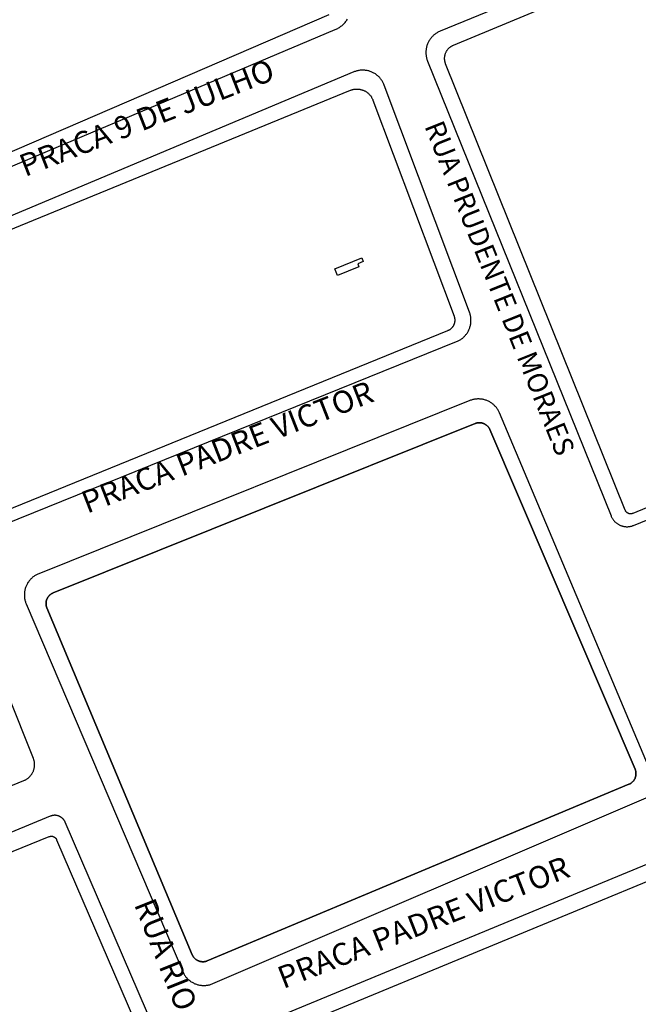
# Model space of a CAD drawing. Units: millimetres. Extents: x 689645 to 706753, y 7639402 to 7643507.
# Drawn here: x 701677 to 701785, y 7641275 to 7641447 of the extents above; entities that cross this region are included whole.
import ezdxf

# ---------------------------------------------------------------- set-up
doc = ezdxf.new("R2010")
doc.units = ezdxf.units.MM
doc.header["$LTSCALE"] = 4
doc.header["$MEASUREMENT"] = 0
for name, color, linetype in [('AREA_SEM_CONSTRUCAO_CTGEO', 7, 'Continuous'), ('MEIO_FIO_CTGEO', 1, 'Continuous'), ('nome_trecho', 7, 'Continuous'), ('OBRA_DE_ARTE_CTGEO', 11, 'Continuous'), ('QUADRA_CTGEO', 7, 'Continuous')]:
    doc.layers.add(name, color=color, linetype=linetype)
doc.styles.get("Standard").update_dxf_attribs({"font": 'arial.ttf', "height": 3})

msp = doc.modelspace()

# ---------------------------------------------------------------- linework, layer by layer
at = {"layer": 'AREA_SEM_CONSTRUCAO_CTGEO'}
msp.add_lwpolyline([(701737.198, 7641404.583), (701736.25, 7641404.17), (701736.451, 7641403.635), (701732.703, 7641402.13), (701732.267, 7641403.291), (701736.962, 7641405.176), (701737.198, 7641404.583), (701737.198, 7641404.583), (701737.198, 7641404.583)], close=True, dxfattribs=at)
at = {"layer": 'MEIO_FIO_CTGEO'}
for points in [[(701830.002, 7641477.24), (701750.643, 7641444.747), (701750.515, 7641444.692), (701750.389, 7641444.632), (701750.265, 7641444.569), (701750.144, 7641444.501), (701750.025, 7641444.429), (701749.908, 7641444.352), (701749.795, 7641444.272), (701749.684, 7641444.188), (701749.576, 7641444.1), (701749.471, 7641444.008), (701749.37, 7641443.913), (701749.272, 7641443.814), (701749.177, 7641443.712), (701749.086, 7641443.607), (701748.999, 7641443.498), (701748.915, 7641443.387), (701748.836, 7641443.273), (701748.76, 7641443.156), (701748.689, 7641443.036), (701748.622, 7641442.915), (701748.559, 7641442.79), (701748.5, 7641442.664), (701748.446, 7641442.536), (701748.397, 7641442.406), (701748.352, 7641442.274), (701748.311, 7641442.141), (701748.275, 7641442.007), (701748.244, 7641441.871), (701748.218, 7641441.734), (701748.196, 7641441.597), (701748.18, 7641441.459), (701748.168, 7641441.32), (701748.16, 7641441.181), (701748.158, 7641441.042), (701748.161, 7641440.903), (701748.168, 7641440.764), (701748.18, 7641440.625), (701748.197, 7641440.487), (701748.219, 7641440.35), (701748.246, 7641440.213), (701748.277, 7641440.077), (701748.313, 7641439.943), (701748.354, 7641439.81), (701748.399, 7641439.678), (701748.449, 7641439.548), (701780.495, 7641360.128), (701780.535, 7641360.034), (701780.578, 7641359.94), (701780.625, 7641359.849), (701780.674, 7641359.759), (701780.727, 7641359.67), (701780.782, 7641359.584), (701780.841, 7641359.499), (701780.902, 7641359.417), (701780.967, 7641359.337), (701781.033, 7641359.259), (701781.103, 7641359.183), (701781.175, 7641359.11), (701781.25, 7641359.039), (701781.327, 7641358.971), (701781.406, 7641358.906), (701781.487, 7641358.843), (701781.571, 7641358.783), (701781.656, 7641358.726), (701781.744, 7641358.672), (701781.833, 7641358.621), (701781.924, 7641358.573), (701782.016, 7641358.528), (701782.11, 7641358.487), (701782.206, 7641358.448), (701782.302, 7641358.413), (701782.4, 7641358.382), (701782.499, 7641358.353), (701782.599, 7641358.328), (701782.699, 7641358.307), (701782.8, 7641358.289), (701782.902, 7641358.274), (701783.004, 7641358.263), (701783.107, 7641358.256), (701783.209, 7641358.251), (701783.312, 7641358.251), (701783.415, 7641358.254), (701783.517, 7641358.26), (701783.62, 7641358.27), (701783.721, 7641358.284), (701783.823, 7641358.301), (701783.924, 7641358.321), (701784.024, 7641358.345), (701784.123, 7641358.372), (701784.221, 7641358.403), (701784.318, 7641358.437), (701784.413, 7641358.474), (701864.898, 7641391.428)], [(701654.126, 7641411.983), (701732.335, 7641445.041), (701732.486, 7641445.11), (701732.634, 7641445.183), (701732.78, 7641445.262), (701732.923, 7641445.345), (701733.064, 7641445.434), (701733.201, 7641445.527), (701733.334, 7641445.625), (701733.465, 7641445.727), (701733.591, 7641445.834), (701733.714, 7641445.946), (701733.833, 7641446.061), (701733.948, 7641446.181), (701734.058, 7641446.304), (701734.165, 7641446.431), (701734.266, 7641446.562), (701734.364, 7641446.697), (701734.456, 7641446.834)], [(701735.589, 7641437.647), (701658.114, 7641405.153)], [(701674.505, 7641358.636), (701753.526, 7641390.564), (701753.653, 7641390.617), (701753.778, 7641390.675), (701753.9, 7641390.737), (701754.021, 7641390.804), (701754.139, 7641390.874), (701754.255, 7641390.948), (701754.368, 7641391.027), (701754.478, 7641391.109), (701754.585, 7641391.195), (701754.69, 7641391.284), (701754.791, 7641391.377), (701754.889, 7641391.474), (701754.984, 7641391.574), (701755.075, 7641391.677), (701755.162, 7641391.783), (701755.246, 7641391.892), (701755.326, 7641392.004), (701755.402, 7641392.118), (701755.474, 7641392.236), (701755.542, 7641392.355), (701755.606, 7641392.477), (701755.666, 7641392.601), (701755.721, 7641392.727), (701755.772, 7641392.854), (701755.819, 7641392.984), (701755.861, 7641393.115), (701755.899, 7641393.247), (701755.932, 7641393.38), (701755.96, 7641393.515), (701755.984, 7641393.65), (701756.003, 7641393.787), (701756.018, 7641393.923), (701756.027, 7641394.061), (701756.032, 7641394.198), (701756.033, 7641394.336), (701756.028, 7641394.473), (701756.019, 7641394.61), (701756.005, 7641394.747), (701755.986, 7641394.883), (701755.963, 7641395.019), (701755.935, 7641395.154), (701755.903, 7641395.287), (701755.866, 7641395.42), (701755.824, 7641395.551), (701755.778, 7641395.68), (701740.881, 7641435.364), (701740.83, 7641435.494), (701740.774, 7641435.623), (701740.713, 7641435.749), (701740.649, 7641435.873), (701740.58, 7641435.994), (701740.506, 7641436.114), (701740.429, 7641436.23), (701740.347, 7641436.344), (701740.262, 7641436.455), (701740.173, 7641436.562), (701740.08, 7641436.667), (701739.983, 7641436.768), (701739.883, 7641436.866), (701739.78, 7641436.96), (701739.674, 7641437.051), (701739.564, 7641437.138), (701739.451, 7641437.221), (701739.336, 7641437.3), (701739.218, 7641437.375), (701739.097, 7641437.445), (701738.974, 7641437.512), (701738.848, 7641437.574), (701738.721, 7641437.631), (701738.591, 7641437.685), (701738.46, 7641437.733), (701738.328, 7641437.777), (701738.193, 7641437.816), (701738.058, 7641437.851), (701737.921, 7641437.881), (701737.783, 7641437.906), (701737.645, 7641437.926), (701737.506, 7641437.942), (701737.366, 7641437.952), (701737.227, 7641437.958), (701737.087, 7641437.958), (701736.947, 7641437.954), (701736.807, 7641437.945), (701736.668, 7641437.931), (701736.53, 7641437.912), (701736.392, 7641437.889), (701736.255, 7641437.86), (701736.119, 7641437.827), (701735.984, 7641437.789), (701735.851, 7641437.746), (701735.719, 7641437.699), (701735.589, 7641437.647)], [(701596.896, 7641280.56), (701677.989, 7641313.939), (701678.084, 7641313.98), (701678.177, 7641314.024), (701678.269, 7641314.072), (701678.36, 7641314.122), (701678.448, 7641314.176), (701678.535, 7641314.233), (701678.62, 7641314.293), (701678.702, 7641314.355), (701678.782, 7641314.421), (701678.86, 7641314.489), (701678.936, 7641314.56), (701679.009, 7641314.633), (701679.08, 7641314.709), (701679.147, 7641314.788), (701679.213, 7641314.868), (701679.275, 7641314.951), (701679.334, 7641315.036), (701679.391, 7641315.123), (701679.444, 7641315.212), (701679.494, 7641315.302), (701679.541, 7641315.394), (701679.585, 7641315.488), (701679.626, 7641315.584), (701679.663, 7641315.68), (701679.697, 7641315.778), (701679.728, 7641315.877), (701679.755, 7641315.977), (701679.779, 7641316.078), (701679.799, 7641316.18), (701679.816, 7641316.282), (701679.829, 7641316.385), (701679.838, 7641316.488), (701679.844, 7641316.591), (701679.847, 7641316.695), (701679.845, 7641316.798), (701679.841, 7641316.902), (701679.832, 7641317.005), (701679.821, 7641317.108), (701679.805, 7641317.211), (701679.786, 7641317.312), (701679.764, 7641317.414), (701679.738, 7641317.514), (701679.708, 7641317.613), (701679.676, 7641317.712), (701679.639, 7641317.809), (701647.748, 7641397.563)], [(701755.847, 7641380.267), (701680.566, 7641350.049), (701680.439, 7641349.995), (701680.313, 7641349.937), (701680.19, 7641349.874), (701680.069, 7641349.808), (701679.95, 7641349.737), (701679.833, 7641349.662), (701679.72, 7641349.583), (701679.609, 7641349.5), (701679.501, 7641349.414), (701679.396, 7641349.324), (701679.294, 7641349.23), (701679.196, 7641349.132), (701679.101, 7641349.032), (701679.009, 7641348.928), (701678.921, 7641348.821), (701678.837, 7641348.711), (701678.757, 7641348.598), (701678.681, 7641348.483), (701678.609, 7641348.365), (701678.541, 7641348.244), (701678.477, 7641348.121), (701678.417, 7641347.997), (701678.362, 7641347.87), (701678.311, 7641347.741), (701678.265, 7641347.611), (701678.223, 7641347.479), (701678.186, 7641347.345), (701678.153, 7641347.211), (701678.125, 7641347.075), (701678.102, 7641346.939), (701678.084, 7641346.802), (701678.07, 7641346.664), (701678.061, 7641346.526), (701678.057, 7641346.388), (701678.057, 7641346.249), (701678.063, 7641346.111), (701678.073, 7641345.973), (701678.088, 7641345.835), (701678.108, 7641345.698), (701678.132, 7641345.562), (701678.161, 7641345.427), (701678.195, 7641345.293), (701678.234, 7641345.16), (701678.277, 7641345.028), (701678.324, 7641344.898), (701678.376, 7641344.77), (701705.7, 7641280.591), (701705.757, 7641280.463), (701705.818, 7641280.337), (701705.884, 7641280.214), (701705.954, 7641280.093), (701706.028, 7641279.974), (701706.106, 7641279.859), (701706.189, 7641279.746), (701706.275, 7641279.636), (701706.365, 7641279.529), (701706.459, 7641279.425), (701706.556, 7641279.324), (701706.657, 7641279.227), (701706.761, 7641279.134), (701706.868, 7641279.044), (701706.978, 7641278.958), (701707.092, 7641278.877), (701707.208, 7641278.799), (701707.326, 7641278.725), (701707.448, 7641278.655), (701707.571, 7641278.59), (701707.697, 7641278.529), (701707.825, 7641278.472), (701707.955, 7641278.42), (701708.086, 7641278.372), (701708.219, 7641278.329), (701708.354, 7641278.291), (701708.489, 7641278.258), (701708.626, 7641278.229), (701708.764, 7641278.205), (701708.903, 7641278.186), (701709.042, 7641278.172), (701709.181, 7641278.162), (701709.321, 7641278.158), (701709.461, 7641278.158), (701709.6, 7641278.163), (701709.74, 7641278.174), (701709.879, 7641278.189), (701710.017, 7641278.208), (701710.155, 7641278.233), (701710.292, 7641278.263), (701710.427, 7641278.297), (701710.561, 7641278.336), (701710.694, 7641278.379), (701710.825, 7641278.428), (701710.955, 7641278.481), (701786.627, 7641310.895)], [(701787.947, 7641314.163), (701761.024, 7641378.107), (701760.968, 7641378.233), (701760.908, 7641378.358), (701760.844, 7641378.48), (701760.775, 7641378.6), (701760.702, 7641378.717), (701760.626, 7641378.832), (701760.545, 7641378.944), (701760.461, 7641379.054), (701760.373, 7641379.16), (701760.281, 7641379.263), (701760.186, 7641379.363), (701760.087, 7641379.46), (701759.985, 7641379.553), (701759.88, 7641379.643), (701759.772, 7641379.729), (701759.661, 7641379.811), (701759.547, 7641379.889), (701759.43, 7641379.963), (701759.312, 7641380.034), (701759.19, 7641380.1), (701759.067, 7641380.161), (701758.941, 7641380.219), (701758.814, 7641380.272), (701758.684, 7641380.321), (701758.554, 7641380.365), (701758.421, 7641380.405), (701758.288, 7641380.44), (701758.153, 7641380.471), (701758.017, 7641380.496), (701757.881, 7641380.518), (701757.744, 7641380.534), (701757.606, 7641380.546), (701757.468, 7641380.552), (701757.33, 7641380.555), (701757.192, 7641380.552), (701757.054, 7641380.545), (701756.916, 7641380.532), (701756.779, 7641380.515), (701756.643, 7641380.494), (701756.507, 7641380.468), (701756.373, 7641380.437), (701756.239, 7641380.401), (701756.107, 7641380.361), (701755.976, 7641380.316), (701755.847, 7641380.267)], [(701682.589, 7641307.715), (701601.622, 7641274.157)], [(701721.023, 7641223.486), (701685.191, 7641306.66), (701685.163, 7641306.723), (701685.132, 7641306.785), (701685.099, 7641306.846), (701685.064, 7641306.906), (701685.027, 7641306.965), (701684.989, 7641307.022), (701684.948, 7641307.077), (701684.905, 7641307.132), (701684.86, 7641307.185), (701684.814, 7641307.236), (701684.766, 7641307.285), (701684.716, 7641307.333), (701684.664, 7641307.38), (701684.611, 7641307.424), (701684.557, 7641307.466), (701684.501, 7641307.507), (701684.443, 7641307.546), (701684.385, 7641307.582), (701684.325, 7641307.617), (701684.264, 7641307.649), (701684.202, 7641307.68), (701684.138, 7641307.708), (701684.074, 7641307.734), (701684.009, 7641307.758), (701683.944, 7641307.779), (701683.877, 7641307.798), (701683.81, 7641307.815), (701683.743, 7641307.83), (701683.674, 7641307.842), (701683.606, 7641307.852), (701683.537, 7641307.859), (701683.468, 7641307.864), (701683.399, 7641307.867), (701683.33, 7641307.867), (701683.261, 7641307.865), (701683.192, 7641307.861), (701683.123, 7641307.854), (701683.055, 7641307.845), (701682.986, 7641307.833), (701682.919, 7641307.819), (701682.851, 7641307.803), (701682.785, 7641307.785), (701682.719, 7641307.764), (701682.654, 7641307.741), (701682.589, 7641307.715)], [(701791.026, 7641301.068), (701714.315, 7641269.361)]]:
    msp.add_lwpolyline(points, dxfattribs=at)
at = {"layer": 'OBRA_DE_ARTE_CTGEO'}
msp.add_lwpolyline([(701756.751, 7641376.266), (701683.096, 7641346.701), (701683.033, 7641346.674), (701682.97, 7641346.645), (701682.909, 7641346.614), (701682.848, 7641346.581), (701682.789, 7641346.546), (701682.731, 7641346.508), (701682.674, 7641346.469), (701682.619, 7641346.428), (701682.565, 7641346.385), (701682.513, 7641346.34), (701682.462, 7641346.293), (701682.413, 7641346.245), (701682.366, 7641346.195), (701682.32, 7641346.143), (701682.276, 7641346.09), (701682.234, 7641346.035), (701682.194, 7641345.979), (701682.156, 7641345.922), (701682.12, 7641345.863), (701682.086, 7641345.803), (701682.054, 7641345.742), (701682.024, 7641345.68), (701681.996, 7641345.616), (701681.971, 7641345.552), (701681.947, 7641345.487), (701681.926, 7641345.422), (701681.908, 7641345.355), (701681.891, 7641345.289), (701681.877, 7641345.221), (701681.865, 7641345.153), (701681.856, 7641345.085), (701681.849, 7641345.016), (701681.844, 7641344.947), (701681.842, 7641344.879), (701681.842, 7641344.81), (701681.844, 7641344.741), (701681.849, 7641344.672), (701681.856, 7641344.603), (701681.865, 7641344.535), (701681.877, 7641344.467), (701681.891, 7641344.4), (701681.908, 7641344.333), (701681.927, 7641344.266), (701681.948, 7641344.201), (701681.971, 7641344.136), (701681.997, 7641344.072), (701707.371, 7641283.526), (701707.399, 7641283.462), (701707.429, 7641283.399), (701707.462, 7641283.337), (701707.496, 7641283.276), (701707.533, 7641283.217), (701707.572, 7641283.159), (701707.612, 7641283.102), (701707.655, 7641283.047), (701707.7, 7641282.993), (701707.746, 7641282.941), (701707.795, 7641282.891), (701707.845, 7641282.842), (701707.896, 7641282.795), (701707.949, 7641282.75), (701708.004, 7641282.707), (701708.061, 7641282.666), (701708.118, 7641282.626), (701708.177, 7641282.589), (701708.237, 7641282.554), (701708.299, 7641282.521), (701708.362, 7641282.49), (701708.425, 7641282.461), (701708.49, 7641282.435), (701708.555, 7641282.411), (701708.622, 7641282.389), (701708.689, 7641282.369), (701708.756, 7641282.352), (701708.824, 7641282.337), (701708.893, 7641282.325), (701708.962, 7641282.315), (701709.032, 7641282.307), (701709.101, 7641282.302), (701709.171, 7641282.299), (701709.241, 7641282.299), (701709.31, 7641282.301), (701709.38, 7641282.305), (701709.45, 7641282.312), (701709.519, 7641282.322), (701709.587, 7641282.334), (701709.656, 7641282.348), (701709.724, 7641282.364), (701709.791, 7641282.383), (701709.857, 7641282.404), (701709.923, 7641282.428), (701709.988, 7641282.454), (701783.615, 7641313.289), (701783.678, 7641313.316), (701783.74, 7641313.346), (701783.801, 7641313.378), (701783.86, 7641313.412), (701783.919, 7641313.447), (701783.976, 7641313.485), (701784.032, 7641313.525), (701784.086, 7641313.567), (701784.139, 7641313.611), (701784.191, 7641313.656), (701784.241, 7641313.703), (701784.289, 7641313.752), (701784.335, 7641313.802), (701784.38, 7641313.854), (701784.423, 7641313.908), (701784.464, 7641313.963), (701784.503, 7641314.019), (701784.541, 7641314.077), (701784.576, 7641314.136), (701784.609, 7641314.196), (701784.64, 7641314.257), (701784.669, 7641314.319), (701784.696, 7641314.382), (701784.721, 7641314.446), (701784.743, 7641314.511), (701784.764, 7641314.576), (701784.782, 7641314.643), (701784.797, 7641314.709), (701784.811, 7641314.777), (701784.822, 7641314.845), (701784.83, 7641314.913), (701784.837, 7641314.981), (701784.841, 7641315.049), (701784.843, 7641315.118), (701784.842, 7641315.187), (701784.839, 7641315.255), (701784.834, 7641315.324), (701784.826, 7641315.392), (701784.816, 7641315.46), (701784.803, 7641315.527), (701784.789, 7641315.594), (701784.772, 7641315.661), (701784.753, 7641315.726), (701784.731, 7641315.792), (701784.707, 7641315.856), (701784.682, 7641315.92), (701759.335, 7641375.196), (701759.306, 7641375.259), (701759.276, 7641375.321), (701759.244, 7641375.381), (701759.209, 7641375.441), (701759.173, 7641375.499), (701759.134, 7641375.556), (701759.094, 7641375.612), (701759.052, 7641375.666), (701759.007, 7641375.719), (701758.961, 7641375.77), (701758.914, 7641375.82), (701758.864, 7641375.868), (701758.813, 7641375.914), (701758.761, 7641375.959), (701758.707, 7641376.001), (701758.651, 7641376.042), (701758.595, 7641376.081), (701758.536, 7641376.118), (701758.477, 7641376.152), (701758.417, 7641376.185), (701758.355, 7641376.216), (701758.292, 7641376.244), (701758.229, 7641376.271), (701758.164, 7641376.295), (701758.099, 7641376.317), (701758.033, 7641376.336), (701757.966, 7641376.354), (701757.899, 7641376.369), (701757.832, 7641376.381), (701757.764, 7641376.392), (701757.695, 7641376.4), (701757.627, 7641376.405), (701757.558, 7641376.409), (701757.489, 7641376.41), (701757.42, 7641376.408), (701757.352, 7641376.405), (701757.283, 7641376.398), (701757.215, 7641376.39), (701757.147, 7641376.379), (701757.079, 7641376.366), (701757.012, 7641376.35), (701756.946, 7641376.333), (701756.88, 7641376.313), (701756.815, 7641376.29), (701756.751, 7641376.266)], dxfattribs=at)
msp.add_lwpolyline([(701756.751, 7641376.266), (701683.096, 7641346.701), (701683.033, 7641346.674), (701682.97, 7641346.645), (701682.909, 7641346.614), (701682.848, 7641346.581), (701682.789, 7641346.546), (701682.731, 7641346.508), (701682.674, 7641346.469), (701682.619, 7641346.428), (701682.565, 7641346.385), (701682.513, 7641346.34), (701682.462, 7641346.293), (701682.413, 7641346.245), (701682.366, 7641346.195), (701682.32, 7641346.143), (701682.276, 7641346.09), (701682.234, 7641346.035), (701682.194, 7641345.979), (701682.156, 7641345.922), (701682.12, 7641345.863), (701682.086, 7641345.803), (701682.054, 7641345.742), (701682.024, 7641345.68), (701681.996, 7641345.616), (701681.971, 7641345.552), (701681.947, 7641345.487), (701681.926, 7641345.422), (701681.908, 7641345.355), (701681.891, 7641345.289), (701681.877, 7641345.221), (701681.865, 7641345.153), (701681.856, 7641345.085), (701681.849, 7641345.016), (701681.844, 7641344.947), (701681.842, 7641344.879), (701681.842, 7641344.81), (701681.844, 7641344.741), (701681.849, 7641344.672), (701681.856, 7641344.603), (701681.865, 7641344.535), (701681.877, 7641344.467), (701681.891, 7641344.4), (701681.908, 7641344.333), (701681.927, 7641344.266), (701681.948, 7641344.201), (701681.971, 7641344.136), (701681.997, 7641344.072), (701707.371, 7641283.526), (701707.399, 7641283.462), (701707.429, 7641283.399), (701707.462, 7641283.337), (701707.496, 7641283.276), (701707.533, 7641283.217), (701707.572, 7641283.159), (701707.612, 7641283.102), (701707.655, 7641283.047), (701707.7, 7641282.993), (701707.746, 7641282.941), (701707.795, 7641282.891), (701707.845, 7641282.842), (701707.896, 7641282.795), (701707.949, 7641282.75), (701708.004, 7641282.707), (701708.061, 7641282.666), (701708.118, 7641282.626), (701708.177, 7641282.589), (701708.237, 7641282.554), (701708.299, 7641282.521), (701708.362, 7641282.49), (701708.425, 7641282.461), (701708.49, 7641282.435), (701708.555, 7641282.411), (701708.622, 7641282.389), (701708.689, 7641282.369), (701708.756, 7641282.352), (701708.824, 7641282.337), (701708.893, 7641282.325), (701708.962, 7641282.315), (701709.032, 7641282.307), (701709.101, 7641282.302), (701709.171, 7641282.299), (701709.241, 7641282.299), (701709.31, 7641282.301), (701709.38, 7641282.305), (701709.45, 7641282.312), (701709.519, 7641282.322), (701709.587, 7641282.334), (701709.656, 7641282.348), (701709.724, 7641282.364), (701709.791, 7641282.383), (701709.857, 7641282.404), (701709.923, 7641282.428), (701709.988, 7641282.454), (701783.615, 7641313.289), (701783.678, 7641313.316), (701783.74, 7641313.346), (701783.801, 7641313.378), (701783.86, 7641313.412), (701783.919, 7641313.447), (701783.976, 7641313.485), (701784.032, 7641313.525), (701784.086, 7641313.567), (701784.139, 7641313.611), (701784.191, 7641313.656), (701784.241, 7641313.703), (701784.289, 7641313.752), (701784.335, 7641313.802), (701784.38, 7641313.854), (701784.423, 7641313.908), (701784.464, 7641313.963), (701784.503, 7641314.019), (701784.541, 7641314.077), (701784.576, 7641314.136), (701784.609, 7641314.196), (701784.64, 7641314.257), (701784.669, 7641314.319), (701784.696, 7641314.382), (701784.721, 7641314.446), (701784.743, 7641314.511), (701784.764, 7641314.576), (701784.782, 7641314.643), (701784.797, 7641314.709), (701784.811, 7641314.777), (701784.822, 7641314.845), (701784.83, 7641314.913), (701784.837, 7641314.981), (701784.841, 7641315.049), (701784.843, 7641315.118), (701784.842, 7641315.187), (701784.839, 7641315.255), (701784.834, 7641315.324), (701784.826, 7641315.392), (701784.816, 7641315.46), (701784.803, 7641315.527), (701784.789, 7641315.594), (701784.772, 7641315.661), (701784.753, 7641315.726), (701784.731, 7641315.792), (701784.707, 7641315.856), (701784.682, 7641315.92), (701759.335, 7641375.196), (701759.306, 7641375.259), (701759.276, 7641375.321), (701759.244, 7641375.381), (701759.209, 7641375.441), (701759.173, 7641375.499), (701759.134, 7641375.556), (701759.094, 7641375.612), (701759.052, 7641375.666), (701759.007, 7641375.719), (701758.961, 7641375.77), (701758.914, 7641375.82), (701758.864, 7641375.868), (701758.813, 7641375.914), (701758.761, 7641375.959), (701758.707, 7641376.001), (701758.651, 7641376.042), (701758.595, 7641376.081), (701758.536, 7641376.118), (701758.477, 7641376.152), (701758.417, 7641376.185), (701758.355, 7641376.216), (701758.292, 7641376.244), (701758.229, 7641376.271), (701758.164, 7641376.295), (701758.099, 7641376.317), (701758.033, 7641376.336), (701757.966, 7641376.354), (701757.899, 7641376.369), (701757.832, 7641376.381), (701757.764, 7641376.392), (701757.695, 7641376.4), (701757.627, 7641376.405), (701757.558, 7641376.409), (701757.489, 7641376.41), (701757.42, 7641376.408), (701757.352, 7641376.405), (701757.283, 7641376.398), (701757.215, 7641376.39), (701757.147, 7641376.379), (701757.079, 7641376.366), (701757.012, 7641376.35), (701756.946, 7641376.333), (701756.88, 7641376.313), (701756.815, 7641376.29), (701756.751, 7641376.266)], dxfattribs=at)
at = {"layer": 'QUADRA_CTGEO'}
for points in [[(701863.831, 7641393.53), (701784.28, 7641360.566), (701784.248, 7641360.554), (701784.216, 7641360.542), (701784.183, 7641360.532), (701784.15, 7641360.523), (701784.117, 7641360.515), (701784.083, 7641360.508), (701784.049, 7641360.502), (701784.015, 7641360.497), (701783.981, 7641360.494), (701783.946, 7641360.491), (701783.912, 7641360.49), (701783.878, 7641360.49), (701783.843, 7641360.492), (701783.809, 7641360.494), (701783.775, 7641360.498), (701783.741, 7641360.503), (701783.707, 7641360.509), (701783.673, 7641360.516), (701783.64, 7641360.524), (701783.607, 7641360.533), (701783.574, 7641360.544), (701783.542, 7641360.556), (701783.51, 7641360.568), (701783.479, 7641360.582), (701783.448, 7641360.597), (701783.417, 7641360.613), (701783.387, 7641360.63), (701783.358, 7641360.648), (701783.329, 7641360.667), (701783.302, 7641360.687), (701783.274, 7641360.708), (701783.248, 7641360.73), (701783.222, 7641360.753), (701783.197, 7641360.776), (701783.173, 7641360.801), (701783.15, 7641360.826), (701783.127, 7641360.852), (701783.106, 7641360.879), (701783.085, 7641360.907), (701783.066, 7641360.935), (701783.047, 7641360.964), (701783.03, 7641360.993), (701783.013, 7641361.024), (701782.997, 7641361.054), (701782.983, 7641361.085), (701782.97, 7641361.117), (701751.607, 7641439.075), (701751.576, 7641439.156), (701751.548, 7641439.238), (701751.523, 7641439.321), (701751.501, 7641439.404), (701751.481, 7641439.489), (701751.465, 7641439.574), (701751.451, 7641439.659), (701751.44, 7641439.745), (701751.433, 7641439.832), (701751.428, 7641439.918), (701751.427, 7641440.005), (701751.428, 7641440.091), (701751.432, 7641440.178), (701751.44, 7641440.264), (701751.45, 7641440.35), (701751.463, 7641440.436), (701751.48, 7641440.521), (701751.499, 7641440.605), (701751.521, 7641440.689), (701751.546, 7641440.772), (701751.574, 7641440.854), (701751.605, 7641440.935), (701751.638, 7641441.015), (701751.674, 7641441.093), (701751.713, 7641441.171), (701751.755, 7641441.247), (701751.799, 7641441.321), (701751.846, 7641441.394), (701751.895, 7641441.465), (701751.947, 7641441.535), (701752.001, 7641441.603), (701752.057, 7641441.668), (701752.116, 7641441.732), (701752.177, 7641441.794), (701752.24, 7641441.853), (701752.305, 7641441.911), (701752.372, 7641441.966), (701752.44, 7641442.018), (701752.511, 7641442.069), (701752.583, 7641442.116), (701752.657, 7641442.162), (701752.732, 7641442.204), (701752.809, 7641442.245), (701752.887, 7641442.282), (701752.967, 7641442.317), (701830.795, 7641474.684)], [(701731.235, 7641447.593), (701654.951, 7641414.734)], [(701660.133, 7641403.781), (701734.972, 7641434.44), (701734.972, 7641434.44), (701735.069, 7641434.478), (701735.168, 7641434.512), (701735.267, 7641434.543), (701735.368, 7641434.571), (701735.469, 7641434.595), (701735.572, 7641434.616), (701735.675, 7641434.632), (701735.778, 7641434.646), (701735.882, 7641434.655), (701735.986, 7641434.662), (701736.091, 7641434.664), (701736.195, 7641434.663), (701736.299, 7641434.658), (701736.403, 7641434.65), (701736.507, 7641434.637), (701736.61, 7641434.622), (701736.713, 7641434.603), (701736.815, 7641434.58), (701736.916, 7641434.554), (701737.016, 7641434.524), (701737.115, 7641434.49), (701737.212, 7641434.454), (701737.309, 7641434.414), (701737.404, 7641434.37), (701737.497, 7641434.324), (701737.589, 7641434.274), (701737.679, 7641434.221), (701737.767, 7641434.164), (701737.853, 7641434.105), (701737.936, 7641434.043), (701738.018, 7641433.978), (701738.097, 7641433.91), (701738.174, 7641433.84), (701738.249, 7641433.767), (701738.321, 7641433.691), (701738.39, 7641433.613), (701738.456, 7641433.532), (701738.52, 7641433.449), (701738.58, 7641433.365), (701738.638, 7641433.278), (701738.693, 7641433.189), (701738.744, 7641433.098), (701738.792, 7641433.005), (701738.838, 7641432.911), (701738.879, 7641432.815), (701738.918, 7641432.718), (701753.073, 7641395.008), (701753.096, 7641394.943), (701753.117, 7641394.878), (701753.136, 7641394.812), (701753.152, 7641394.745), (701753.166, 7641394.678), (701753.178, 7641394.61), (701753.187, 7641394.542), (701753.194, 7641394.474), (701753.198, 7641394.406), (701753.201, 7641394.337), (701753.201, 7641394.269), (701753.198, 7641394.2), (701753.194, 7641394.132), (701753.186, 7641394.064), (701753.177, 7641393.996), (701753.165, 7641393.928), (701753.151, 7641393.861), (701753.135, 7641393.794), (701753.116, 7641393.728), (701753.095, 7641393.663), (701753.072, 7641393.598), (701753.047, 7641393.535), (701753.019, 7641393.472), (701752.99, 7641393.41), (701752.958, 7641393.349), (701752.924, 7641393.29), (701752.888, 7641393.231), (701752.851, 7641393.174), (701752.811, 7641393.118), (701752.769, 7641393.064), (701752.726, 7641393.01), (701752.68, 7641392.959), (701752.633, 7641392.909), (701752.585, 7641392.861), (701752.534, 7641392.814), (701752.482, 7641392.769), (701752.429, 7641392.726), (701752.374, 7641392.685), (701752.318, 7641392.646), (701752.26, 7641392.609), (701752.202, 7641392.573), (701752.142, 7641392.54), (701752.081, 7641392.509), (701752.019, 7641392.48), (701751.956, 7641392.453), (701674.53, 7641360.914)], [(701604.61, 7641272.532), (701682.394, 7641304.143), (701682.394, 7641304.143), (701682.426, 7641304.156), (701682.459, 7641304.167), (701682.492, 7641304.177), (701682.525, 7641304.186), (701682.559, 7641304.194), (701682.592, 7641304.201), (701682.626, 7641304.206), (701682.66, 7641304.211), (701682.695, 7641304.214), (701682.729, 7641304.216), (701682.764, 7641304.217), (701682.798, 7641304.216), (701682.832, 7641304.215), (701682.867, 7641304.212), (701682.901, 7641304.208), (701682.935, 7641304.203), (701682.969, 7641304.197), (701683.002, 7641304.19), (701683.036, 7641304.181), (701683.069, 7641304.171), (701683.101, 7641304.16), (701683.134, 7641304.149), (701683.166, 7641304.135), (701683.197, 7641304.121), (701683.228, 7641304.106), (701683.258, 7641304.09), (701683.288, 7641304.073), (701683.317, 7641304.054), (701683.346, 7641304.035), (701683.373, 7641304.015), (701683.401, 7641303.994), (701683.427, 7641303.971), (701683.453, 7641303.948), (701683.477, 7641303.924), (701683.501, 7641303.9), (701683.524, 7641303.874), (701683.546, 7641303.848), (701683.568, 7641303.821), (701683.588, 7641303.793), (701683.607, 7641303.765), (701683.626, 7641303.735), (701683.643, 7641303.706), (701683.659, 7641303.675), (701683.675, 7641303.644), (701683.689, 7641303.613), (701718.496, 7641223.003)], [(701715.488, 7641266.87), (701792.113, 7641298.541)]]:
    msp.add_lwpolyline(points, dxfattribs=at)
msp.add_lwpolyline([(701759.335, 7641375.196), (701784.682, 7641315.92), (701784.707, 7641315.856), (701784.731, 7641315.792), (701784.753, 7641315.726), (701784.772, 7641315.661), (701784.789, 7641315.594), (701784.803, 7641315.527), (701784.816, 7641315.46), (701784.826, 7641315.392), (701784.834, 7641315.324), (701784.839, 7641315.255), (701784.842, 7641315.187), (701784.843, 7641315.118), (701784.841, 7641315.049), (701784.837, 7641314.981), (701784.83, 7641314.913), (701784.822, 7641314.845), (701784.811, 7641314.777), (701784.797, 7641314.709), (701784.782, 7641314.643), (701784.764, 7641314.576), (701784.743, 7641314.511), (701784.721, 7641314.446), (701784.696, 7641314.382), (701784.669, 7641314.319), (701784.64, 7641314.257), (701784.609, 7641314.196), (701784.576, 7641314.136), (701784.541, 7641314.077), (701784.503, 7641314.019), (701784.464, 7641313.963), (701784.423, 7641313.908), (701784.38, 7641313.854), (701784.335, 7641313.802), (701784.289, 7641313.752), (701784.241, 7641313.703), (701784.191, 7641313.656), (701784.139, 7641313.611), (701784.086, 7641313.567), (701784.032, 7641313.525), (701783.976, 7641313.485), (701783.919, 7641313.447), (701783.86, 7641313.412), (701783.801, 7641313.378), (701783.74, 7641313.346), (701783.678, 7641313.316), (701783.615, 7641313.289), (701709.988, 7641282.454), (701709.923, 7641282.428), (701709.857, 7641282.404), (701709.791, 7641282.383), (701709.724, 7641282.364), (701709.656, 7641282.348), (701709.587, 7641282.334), (701709.519, 7641282.322), (701709.45, 7641282.312), (701709.38, 7641282.305), (701709.31, 7641282.301), (701709.241, 7641282.299), (701709.171, 7641282.299), (701709.101, 7641282.302), (701709.032, 7641282.307), (701708.962, 7641282.315), (701708.893, 7641282.325), (701708.824, 7641282.337), (701708.756, 7641282.352), (701708.689, 7641282.369), (701708.622, 7641282.389), (701708.555, 7641282.411), (701708.49, 7641282.435), (701708.425, 7641282.461), (701708.362, 7641282.49), (701708.299, 7641282.521), (701708.237, 7641282.554), (701708.177, 7641282.589), (701708.118, 7641282.626), (701708.061, 7641282.666), (701708.004, 7641282.707), (701707.949, 7641282.75), (701707.896, 7641282.795), (701707.845, 7641282.842), (701707.795, 7641282.891), (701707.746, 7641282.941), (701707.7, 7641282.993), (701707.655, 7641283.047), (701707.612, 7641283.102), (701707.572, 7641283.159), (701707.533, 7641283.217), (701707.496, 7641283.276), (701707.462, 7641283.337), (701707.429, 7641283.399), (701707.399, 7641283.462), (701707.371, 7641283.526), (701681.997, 7641344.072), (701681.971, 7641344.136), (701681.948, 7641344.201), (701681.927, 7641344.266), (701681.908, 7641344.333), (701681.891, 7641344.4), (701681.877, 7641344.467), (701681.865, 7641344.535), (701681.856, 7641344.603), (701681.849, 7641344.672), (701681.844, 7641344.741), (701681.842, 7641344.81), (701681.842, 7641344.879), (701681.844, 7641344.947), (701681.849, 7641345.016), (701681.856, 7641345.085), (701681.865, 7641345.153), (701681.877, 7641345.221), (701681.891, 7641345.289), (701681.908, 7641345.355), (701681.926, 7641345.422), (701681.947, 7641345.487), (701681.971, 7641345.552), (701681.996, 7641345.616), (701682.024, 7641345.68), (701682.054, 7641345.742), (701682.086, 7641345.803), (701682.12, 7641345.863), (701682.156, 7641345.922), (701682.194, 7641345.979), (701682.234, 7641346.035), (701682.276, 7641346.09), (701682.32, 7641346.143), (701682.366, 7641346.195), (701682.413, 7641346.245), (701682.462, 7641346.293), (701682.513, 7641346.34), (701682.565, 7641346.385), (701682.619, 7641346.428), (701682.674, 7641346.469), (701682.731, 7641346.508), (701682.789, 7641346.546), (701682.848, 7641346.581), (701682.909, 7641346.614), (701682.97, 7641346.645), (701683.033, 7641346.674), (701683.096, 7641346.701), (701756.751, 7641376.266), (701756.815, 7641376.29), (701756.88, 7641376.313), (701756.946, 7641376.333), (701757.012, 7641376.35), (701757.079, 7641376.366), (701757.147, 7641376.379), (701757.215, 7641376.39), (701757.283, 7641376.398), (701757.352, 7641376.405), (701757.42, 7641376.408), (701757.489, 7641376.41), (701757.558, 7641376.409), (701757.627, 7641376.405), (701757.695, 7641376.4), (701757.764, 7641376.392), (701757.832, 7641376.381), (701757.899, 7641376.369), (701757.966, 7641376.354), (701758.033, 7641376.336), (701758.099, 7641376.317), (701758.164, 7641376.295), (701758.229, 7641376.271), (701758.292, 7641376.244), (701758.355, 7641376.216), (701758.417, 7641376.185), (701758.477, 7641376.152), (701758.536, 7641376.118), (701758.595, 7641376.081), (701758.651, 7641376.042), (701758.707, 7641376.001), (701758.761, 7641375.959), (701758.813, 7641375.914), (701758.864, 7641375.868), (701758.914, 7641375.82), (701758.961, 7641375.77), (701759.007, 7641375.719), (701759.052, 7641375.666), (701759.094, 7641375.612), (701759.134, 7641375.556), (701759.173, 7641375.499), (701759.209, 7641375.441), (701759.244, 7641375.381), (701759.276, 7641375.321), (701759.306, 7641375.259), (701759.335, 7641375.196)], close=True, dxfattribs=at)

# ---------------------------------------------------------------- texts
at = {"layer": 'nome_trecho', "attachment_point": 7}
for s, insert, char_height, rotation in [('PRACA 9 DE JULHO', (701678.617, 7641418.166), 3.88429, 21.33646), ('RUA PRUDENTE DE MORAES', (701746.847, 7641427.795), 3.49586, 291.81532), ('PRACA PADRE VICTOR', (701689.459, 7641359.375), 3.88429, 21.36668), ('PRACA PADRE VICTOR', (701723.704, 7641276.396), 3.88429, 21.36668), ('RUA RIO BRANCO', (701696.034, 7641291.872), 3.88429, 291.81532)]:
    msp.add_mtext(s, dxfattribs=dict(at, insert=insert, char_height=char_height, rotation=rotation))

doc.saveas('drawing.dxf')
